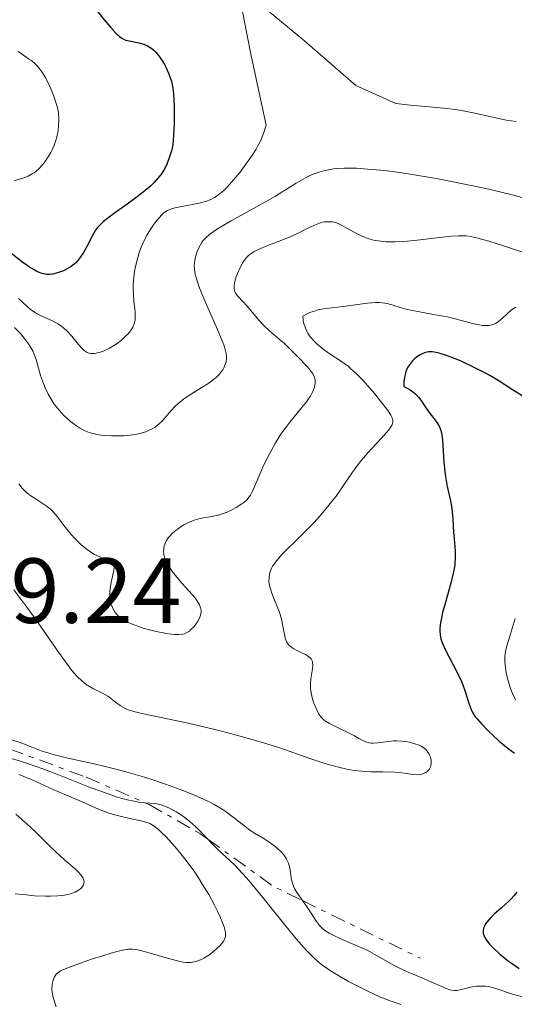
# Model space of a CAD drawing. Units: metres. Extents: x 681882 to 685369, y 4754034 to 4756381.
# Drawn here: x 682361 to 682414, y 4754668 to 4754775 of the extents above; entities that cross this region are included whole.
import ezdxf

# ---------------------------------------------------------------- set-up
doc = ezdxf.new("R2010")
doc.units = ezdxf.units.M
doc.header["$MEASUREMENT"] = 0
doc.linetypes.add('DGN Style 7', pattern=[3.4798438602180486, 1.565929737098122, -0.6959687720436097, 0.5219765790327072, -0.6959687720436097])
for name, color, linetype, lineweight in [('Cota de punto acotado terreno', 7, 'Continuous', 0), ('Curva de nivel directora', 30, 'Continuous', 30), ('Curva de nivel intermedia', 30, 'Continuous', 0), ('Escarpado', 30, 'DGN Style 7', 0)]:
    doc.layers.add(name, color=color, linetype=linetype, lineweight=lineweight)
doc.styles.add('Style-Arial', font='arial.ttf')

msp = doc.modelspace()

# ---------------------------------------------------------------- linework, layer by layer
at = {"layer": 'Curva de nivel directora', "color": 30, "linetype": 'Continuous', "lineweight": 30, "flags": 128}
for points, elevation in [([(682368.0999999985, 4754777.430000001), (682369.7799999993, 4754775.330000001), (682370.4999999991, 4754774.470000001), (682371.0600000002, 4754773.86), (682371.2900000003, 4754773.640000002), (682371.4299999989, 4754773.520000001), (682371.6999999994, 4754773.330000001), (682371.9599999986, 4754773.199999999), (682372.1299999985, 4754773.130000002), (682372.4999999995, 4754773.04), (682373.5299999999, 4754772.840000001), (682374.1, 4754772.670000002), (682374.48, 4754772.500000002), (682374.6599999988, 4754772.400000001), (682374.9400000004, 4754772.210000001), (682375.1999999996, 4754771.990000002), (682375.3699999995, 4754771.820000002), (682375.6899999991, 4754771.450000001), (682376.1099999994, 4754770.830000003), (682376.3599999996, 4754770.390000002), (682376.5099999994, 4754770.100000001), (682376.7699999987, 4754769.54), (682376.99, 4754768.95), (682377.0700000006, 4754768.67), (682377.2000000002, 4754768.090000002), (682377.2599999983, 4754767.680000001), (682377.3299999997, 4754766.740000002), (682377.3599999989, 4754765.890000002), (682377.37, 4754764.020000001), (682377.3200000008, 4754762.750000002), (682377.2200000002, 4754761.760000002), (682377.1199999996, 4754761.220000001), (682377.0300000003, 4754760.890000002), (682376.8099999989, 4754760.220000002), (682376.5000000005, 4754759.470000001), (682376.2799999992, 4754759.060000001), (682375.9999999999, 4754758.619999999), (682375.8300000001, 4754758.390000001), (682375.440000001, 4754757.920000002), (682375.2199999997, 4754757.680000001), (682374.8299999986, 4754757.300000003), (682374.3799999994, 4754756.900000002), (682373.369999999, 4754756.100000001), (682372.2800000005, 4754755.300000002), (682370.9199999992, 4754754.340000001), (682370.3400000003, 4754753.92), (682369.69, 4754753.410000001), (682369.4399999996, 4754753.189999999), (682369.0499999984, 4754752.78), (682368.8499999995, 4754752.51), (682368.5099999999, 4754751.900000002), (682367.9100000008, 4754750.720000002), (682367.5499999986, 4754750.08), (682367.1399999995, 4754749.480000001), (682366.9200000005, 4754749.210000001), (682366.6900000003, 4754748.960000001), (682366.5299999993, 4754748.820000002), (682366.2000000008, 4754748.560000001), (682365.6899999989, 4754748.25), (682365.3600000005, 4754748.08)], 1800), ([(682365.3600000005, 4754748.08), (682364.7199999989, 4754747.850000001), (682364.1800000002, 4754747.710000001), (682363.9199999986, 4754747.680000001), (682363.5599999988, 4754747.680000001), (682363.38, 4754747.710000001), (682363.009999999, 4754747.800000001), (682362.4799999993, 4754748.010000001), (682362.1799999997, 4754748.170000002), (682361.6900000002, 4754748.470000001), (682360.7999999984, 4754749.100000001), (682358.6199999991, 4754750.82)], 1800), ([(682415.12, 4754734.53), (682414.0999999985, 4754735.16), (682412.5400000005, 4754736.170000001), (682411.6199999996, 4754736.720000001), (682411.0999999989, 4754737), (682410.0100000004, 4754737.560000001), (682408.5199999994, 4754738.260000001), (682407.7999999998, 4754738.560000001), (682406.8299999996, 4754738.930000002), (682406.11, 4754739.15), (682405.7999999992, 4754739.230000001), (682405.3700000001, 4754739.28), (682404.9799999989, 4754739.28), (682404.789999999, 4754739.250000001), (682404.5199999985, 4754739.180000001), (682404.3399999996, 4754739.11), (682403.9799999997, 4754738.910000001), (682403.649999999, 4754738.680000001), (682403.4900000005, 4754738.550000002), (682403.24, 4754738.310000002), (682402.9099999992, 4754737.890000002), (682402.7100000002, 4754737.57), (682402.6299999999, 4754737.390000002), (682402.5099999991, 4754737.100000001), (682402.3899999984, 4754736.680000001), (682402.3499999981, 4754736.460000002), (682402.3100000002, 4754736.100000001), (682402.3100000002, 4754735.510000002), (682402.7399999994, 4754735.300000002), (682402.9899999996, 4754735.150000001), (682403.4199999988, 4754734.840000001), (682403.5899999987, 4754734.680000001), (682403.8999999993, 4754734.36), (682404.1399999985, 4754734.029999999), (682404.5699999998, 4754733.380000002), (682405.0599999994, 4754732.699999999), (682405.6999999987, 4754731.880000002), (682405.9600000002, 4754731.52), (682406.2100000007, 4754731.09), (682406.2899999988, 4754730.869999999), (682406.3899999993, 4754730.490000002), (682406.480000001, 4754729.720000003), (682406.6299999985, 4754727.320000002), (682406.7800000005, 4754725.970000002), (682407.0099999985, 4754724.690000001), (682407.3499999982, 4754723.100000001), (682407.4899999991, 4754722.320000002), (682407.5400000005, 4754721.939999999), (682407.6099999998, 4754721.160000003), (682407.6900000002, 4754719.680000001), (682407.7399999994, 4754718.990000002), (682407.8600000001, 4754717.690000001), (682407.8800000002, 4754717), (682407.8299999988, 4754716.199999999), (682407.7599999995, 4754715.740000002), (682407.659999999, 4754715.250000002), (682407.3999999998, 4754714.17), (682406.7699999993, 4754711.960000002), (682406.4999999988, 4754710.990000002), (682406.4000000005, 4754710.570000002), (682406.2699999987, 4754709.880000001), (682406.2100000007, 4754709.34), (682406.1999999994, 4754709.04), (682406.2300000007, 4754708.550000001), (682406.3099999989, 4754708.130000001), (682406.3800000005, 4754707.910000001)], 1825), ([(682406.3800000005, 4754707.910000001), (682406.519999999, 4754707.550000002), (682406.860000001, 4754706.840000001), (682407.9800000008, 4754704.710000001), (682408.5399999997, 4754703.52), (682408.6899999994, 4754703.130000001), (682408.9599999997, 4754702.410000001), (682409.36, 4754701.15), (682409.5399999988, 4754700.640000001), (682409.7199999997, 4754700.230000001), (682409.8200000003, 4754700.039999999), (682410.0499999983, 4754699.690000001), (682410.2499999995, 4754699.440000001), (682410.7599999991, 4754698.87), (682411.4800000011, 4754698.130000004), (682411.9100000003, 4754697.710000004), (682412.639999999, 4754697.050000001), (682413.4399999991, 4754696.369999999), (682413.8700000005, 4754696.04), (682414.3099999987, 4754695.720000001)], 1825), ([(682414.5599999989, 4754680.650000001), (682414.2799999996, 4754680.28), (682413.9199999997, 4754679.880000004), (682413.7000000007, 4754679.660000001), (682412.8899999993, 4754678.940000001), (682412.1099999992, 4754678.250000001), (682411.7499999994, 4754677.900000002), (682411.3, 4754677.390000002), (682411.0999999989, 4754677.100000001), (682411.0299999996, 4754676.960000001), (682410.9400000002, 4754676.750000001), (682410.8999999999, 4754676.529999999), (682410.8899999988, 4754676.42), (682410.9099999989, 4754676.200000001), (682410.9299999991, 4754676.08), (682410.9899999994, 4754675.91), (682411.1900000006, 4754675.53), (682411.3299999991, 4754675.330000001), (682411.5899999985, 4754675.01), (682411.9100000003, 4754674.660000001), (682412.7199999995, 4754673.920000001), (682413.6499999993, 4754673.17), (682414.0800000007, 4754672.850000001), (682414.7899999992, 4754672.37)], 1825)]:
    msp.add_lwpolyline(points, dxfattribs=dict(at, elevation=elevation))
at = {"layer": 'Curva de nivel intermedia', "color": 30, "linetype": 'Continuous', "lineweight": 0, "flags": 128}
for points, elevation in [([(682414.4800000007, 4754764.27), (682413.9500000009, 4754764.350000001), (682413.41, 4754764.439999999), (682412.2700000001, 4754764.679999999), (682409.8200000003, 4754765.230000001), (682408.5500000007, 4754765.480000001), (682407.9100000015, 4754765.579999999), (682406.6300000007, 4754765.730000001), (682403.0000000009, 4754766.050000001), (682401.4299999995, 4754766.23), (682397.0700000009, 4754768.21), (682391.5499999999, 4754773.02), (682387.3500000001, 4754776.489999999)], 1805), ([(682384.7900000009, 4754776.220000001), (682385.6700000014, 4754771.789999999), (682387.3500000001, 4754763.869999999), (682387.2600000007, 4754763.560000001), (682387.0700000006, 4754762.98), (682386.730000001, 4754762.159999999), (682386.4600000004, 4754761.640000001), (682386.2600000015, 4754761.29), (682385.8000000011, 4754760.560000001), (682384.9699999996, 4754759.390000001), (682384.5200000004, 4754758.8), (682383.8299999996, 4754757.949999998), (682383.1500000001, 4754757.199999999), (682382.8200000017, 4754756.869999998), (682382.5100000009, 4754756.59), (682382.3099999997, 4754756.429999998), (682381.9299999997, 4754756.149999999), (682381.7400000021, 4754756.029999998), (682381.370000001, 4754755.829999999), (682381.010000001, 4754755.680000001), (682380.7600000007, 4754755.59), (682380.24, 4754755.449999999), (682377.4999999997, 4754754.929999999), (682377.0900000005, 4754754.81), (682376.9000000006, 4754754.74), (682376.6400000014, 4754754.609999998), (682376.2700000004, 4754754.37), (682376.0900000016, 4754754.210000001), (682375.7000000003, 4754753.810000001), (682375.3300000015, 4754753.34), (682375.1300000005, 4754753.069999998), (682374.8300000008, 4754752.630000001), (682374.3900000005, 4754751.88), (682373.9800000014, 4754751.06), (682373.8000000004, 4754750.63), (682373.6300000006, 4754750.179999999), (682373.3500000011, 4754749.279999998), (682373.1400000011, 4754748.359999999), (682373.0400000005, 4754747.76), (682372.9900000013, 4754747.369999999), (682372.9300000009, 4754746.609999999), (682372.9199999997, 4754746.199999998), (682372.950000001, 4754745.449999999), (682373.0100000014, 4754744.759999999), (682373.1000000008, 4754743.960000001), (682373.1299999999, 4754743.609999999), (682373.1499999999, 4754743.009999998), (682373.1299999999, 4754742.74), (682373.0400000005, 4754742.36), (682372.8799999995, 4754741.980000001), (682372.77, 4754741.789999999), (682372.5199999998, 4754741.439999999), (682372.37, 4754741.249999999), (682372.1100000006, 4754740.980000001), (682371.6700000003, 4754740.569999999), (682371.1800000007, 4754740.179999999), (682370.9100000004, 4754740), (682370.3600000005, 4754739.680000001), (682369.8500000008, 4754739.439999999), (682369.6000000006, 4754739.34), (682369.2300000016, 4754739.230000001), (682368.730000001, 4754739.119999999), (682368.5000000009, 4754739.11), (682368.2999999997, 4754739.119999999), (682368.1699999999, 4754739.139999999), (682367.940000002, 4754739.220000001), (682367.8300000002, 4754739.28), (682367.6200000001, 4754739.42), (682367.4200000013, 4754739.600000001), (682367.0099999999, 4754740.069999999)], 1805), ([(682360.4400000008, 4754771.869999999), (682360.9100000003, 4754771.539999999), (682361.5700000017, 4754771.100000001), (682361.8800000001, 4754770.890000001), (682362.2900000014, 4754770.55), (682362.4700000002, 4754770.38), (682362.8000000011, 4754769.980000001), (682363.0100000012, 4754769.689999999), (682363.4400000003, 4754768.980000001), (682363.8899999997, 4754768.09), (682364.110000001, 4754767.59), (682364.4100000004, 4754766.810000001), (682364.6600000008, 4754766.009999998), (682364.7400000012, 4754765.619999999), (682364.8100000005, 4754765.230000001), (682364.8700000008, 4754764.49), (682364.8399999996, 4754763.789999999), (682364.7900000004, 4754763.349999999), (682364.7500000001, 4754763.060000001), (682364.6200000006, 4754762.529999998), (682364.54, 4754762.239999999), (682364.3600000013, 4754761.71), (682364.1500000011, 4754761.220000001), (682363.9900000002, 4754760.91), (682363.6500000004, 4754760.329999999), (682363.2700000005, 4754759.789999999), (682363.0700000015, 4754759.529999998), (682362.7300000018, 4754759.180000001), (682362.3699999996, 4754758.859999998), (682362.1799999997, 4754758.720000001), (682361.9699999996, 4754758.59), (682361.5400000004, 4754758.359999999), (682361.0800000001, 4754758.17), (682360.7500000015, 4754758.06), (682360.0600000008, 4754757.890000001)], 1795), ([(682415.3500000002, 4754755.960000001), (682414.0500000016, 4754756.33), (682411.5300000003, 4754756.929999999), (682409.6000000013, 4754757.350000001), (682406.9200000013, 4754757.880000001), (682405.6200000005, 4754758.130000002), (682403.1900000008, 4754758.539999999), (682402.070000001, 4754758.71), (682400.4999999997, 4754758.920000001), (682399.7599999999, 4754758.999999999), (682398.3499999995, 4754759.130000001), (682397.1700000014, 4754759.210000001), (682396.6100000005, 4754759.220000001), (682395.8100000003, 4754759.220000001), (682395.0300000003, 4754759.180000001), (682394.6600000013, 4754759.140000001), (682393.9400000017, 4754759.019999999), (682393.5900000007, 4754758.939999999), (682393.0800000011, 4754758.8), (682392.5800000004, 4754758.619999999), (682392.2600000007, 4754758.480000001), (682391.6100000005, 4754758.16), (682390.6200000001, 4754757.589999998), (682389.1800000007, 4754756.689999999), (682388.3600000005, 4754756.199999998), (682386.2999999997, 4754755.020000001), (682383.5500000003, 4754753.5), (682382.4300000004, 4754752.84), (682381.9700000001, 4754752.56), (682381.2600000014, 4754752.05), (682380.7800000008, 4754751.63), (682380.5400000017, 4754751.369999998), (682380.420000001, 4754751.210000001), (682380.2199999999, 4754750.9), (682379.9500000017, 4754750.369999998), (682379.8100000008, 4754750), (682379.7300000003, 4754749.75), (682379.6200000008, 4754749.230000001), (682379.5700000017, 4754748.86), (682379.5600000005, 4754748.649999999), (682379.5700000017, 4754748.310000001), (682379.6699999999, 4754747.689999999), (682379.9000000001, 4754746.890000001), (682380.0600000012, 4754746.399999999), (682380.2700000012, 4754745.859999998), (682380.7800000008, 4754744.630000001), (682381.9200000009, 4754742.039999999), (682382.4000000014, 4754740.930000001), (682382.75, 4754740.06), (682382.8700000008, 4754739.699999998), (682383.0099999993, 4754739.119999999), (682383.0499999997, 4754738.8), (682383.0499999997, 4754738.599999998), (682383.0000000005, 4754738.220000001), (682382.8799999997, 4754737.840000001), (682382.8000000014, 4754737.640000001), (682382.6400000006, 4754737.34), (682382.4200000016, 4754737.029999999), (682382.2899999997, 4754736.869999998), (682381.9800000011, 4754736.550000001), (682381.8, 4754736.390000001), (682381.4800000006, 4754736.140000001), (682381.1299999995, 4754735.889999999)], 1810), ([(682415.3900000004, 4754750.029999999), (682413.01, 4754750.829999999), (682411.5000000012, 4754751.300000001), (682410.3400000011, 4754751.63), (682409.8700000017, 4754751.739999999), (682409.5900000001, 4754751.789999999), (682409.0600000004, 4754751.859999999), (682408.5599999997, 4754751.890000001), (682408.2200000001, 4754751.890000001), (682407.4600000001, 4754751.84), (682405.8700000008, 4754751.66), (682403.4500000002, 4754751.380000001), (682402.29, 4754751.279999998), (682401.3600000002, 4754751.23), (682400.9400000023, 4754751.220000001), (682400.3400000009, 4754751.23), (682399.5099999994, 4754751.320000002), (682398.9999999999, 4754751.42), (682398.7500000017, 4754751.48), (682398.3800000007, 4754751.600000001), (682398.0099999997, 4754751.739999999), (682397.3100000002, 4754752.069999999), (682396.0499999993, 4754752.760000001), (682395.5300000008, 4754753.050000001), (682395.3000000007, 4754753.16), (682394.9000000005, 4754753.310000001), (682394.5600000008, 4754753.390000001), (682394.3600000018, 4754753.410000001), (682393.9999999999, 4754753.410000001), (682393.6500000011, 4754753.38), (682393.4600000011, 4754753.349999998), (682393.1600000015, 4754753.27), (682392.6000000006, 4754753.050000001), (682391.8800000009, 4754752.699999998), (682390.6700000016, 4754752.099999999), (682389.9500000018, 4754751.779999999), (682388.7800000006, 4754751.300000001), (682387.2500000017, 4754750.710000001), (682386.5900000001, 4754750.429999999), (682386.0600000004, 4754750.160000001), (682385.8300000001, 4754750.02), (682385.4400000012, 4754749.73), (682385.2200000001, 4754749.510000001), (682385.0900000003, 4754749.350000001), (682384.8300000011, 4754748.989999999), (682384.5600000005, 4754748.5), (682384.240000001, 4754747.789999999), (682384.1000000001, 4754747.430000001), (682383.9500000004, 4754746.92), (682383.9100000003, 4754746.689999999), (682383.880000001, 4754746.48), (682383.880000001, 4754746.130000001), (682383.9600000017, 4754745.829999999), (682384.0300000008, 4754745.659999999), (682384.240000001, 4754745.359999999), (682385.3400000007, 4754744.189999999), (682385.8300000001, 4754743.59), (682386.6100000002, 4754742.680000001), (682387.0400000017, 4754742.219999999), (682387.73, 4754741.569999998), (682388.7699999994, 4754740.679999999)], 1815), ([(682367.0099999999, 4754740.069999999), (682366.2600000012, 4754740.99), (682365.8200000008, 4754741.48), (682365.3200000002, 4754741.929999999), (682365.0499999997, 4754742.140000001), (682364.7700000004, 4754742.319999999), (682364.1800000002, 4754742.65), (682363.0100000012, 4754743.17), (682362.5100000005, 4754743.41), (682362.2900000014, 4754743.539999999), (682361.8900000014, 4754743.810000001), (682361.5000000002, 4754744.140000001), (682360.87, 4754744.699999998), (682360.480000001, 4754745.060000001)], 1805), ([(682414.4400000004, 4754744.15), (682413.9700000011, 4754743.829999999), (682413.5300000008, 4754743.449999998), (682412.99, 4754742.939999999), (682412.7400000017, 4754742.710000001), (682412.4100000008, 4754742.460000001), (682412.240000001, 4754742.36), (682411.9800000017, 4754742.239999999), (682411.7100000014, 4754742.17), (682411.5599999994, 4754742.140000001), (682411.2400000019, 4754742.13), (682411.0600000009, 4754742.13), (682410.7800000014, 4754742.159999999), (682410.4599999996, 4754742.219999999), (682409.74, 4754742.38), (682408.0000000009, 4754742.829999999), (682406.9800000016, 4754743.070000002), (682405.3400000011, 4754743.390000001), (682403.230000001, 4754743.769999999), (682402.3500000003, 4754743.960000001), (682400.530000001, 4754744.529999998), (682399.9400000009, 4754744.62), (682399.600000001, 4754744.640000001), (682399.2200000011, 4754744.640000001), (682398.3600000006, 4754744.57), (682395.4300000003, 4754744.170000001), (682394.1900000019, 4754744.039999999), (682393.5900000007, 4754743.949999999), (682393.0000000006, 4754743.829999999), (682392.7000000012, 4754743.75), (682392.110000001, 4754743.539999999), (682391.8099999992, 4754743.399999999), (682391.350000001, 4754743.149999999), (682391.3700000012, 4754742.800000001), (682391.3900000014, 4754742.630000001), (682391.4500000017, 4754742.36), (682391.5800000012, 4754741.949999998), (682391.76, 4754741.54), (682391.8800000009, 4754741.33), (682392.1400000001, 4754740.930000001), (682392.300000001, 4754740.730000001), (682392.5600000003, 4754740.440000001), (682392.8399999996, 4754740.149999999), (682393.4900000001, 4754739.62), (682394.1800000007, 4754739.119999999), (682395.5199999998, 4754738.23), (682396.2400000016, 4754737.720000001), (682396.5600000012, 4754737.449999999), (682397.0400000019, 4754737.020000001), (682397.8399999997, 4754736.2), (682399.1299999994, 4754734.720000001), (682399.7799999999, 4754733.929999999), (682400.5800000001, 4754732.890000001), (682400.890000001, 4754732.409999999), (682401.0000000005, 4754732.199999999), (682401.0899999997, 4754731.92), (682401.100000001, 4754731.649999999), (682401.0700000018, 4754731.510000001), (682400.9800000002, 4754731.300000001), (682400.900000002, 4754731.15), (682400.6699999995, 4754730.819999999), (682400.4300000004, 4754730.529999999), (682399.8400000003, 4754729.880000001), (682398.3899999997, 4754728.33), (682397.6800000012, 4754727.489999999), (682397.3400000012, 4754727.069999999), (682396.7300000011, 4754726.230000001), (682395.5599999998, 4754724.51), (682394.9400000008, 4754723.630000002), (682394.600000001, 4754723.189999999), (682393.8800000013, 4754722.279999999), (682393.1000000011, 4754721.369999999), (682392.5600000003, 4754720.779999999), (682391.4600000007, 4754719.630000001), (682390.6200000001, 4754718.810000001), (682389.5800000008, 4754717.8), (682389.1100000015, 4754717.319999999), (682388.5100000001, 4754716.640000001), (682388.2599999999, 4754716.32), (682388.0600000009, 4754716.01), (682387.9500000014, 4754715.8)], 1820), ([(682381.1299999995, 4754735.889999999), (682380.3099999992, 4754735.38), (682379.1300000013, 4754734.650000001), (682378.5500000003, 4754734.269999999), (682378.0100000014, 4754733.859999999), (682377.7600000012, 4754733.660000001), (682377.4200000013, 4754733.33), (682376.8300000012, 4754732.670000001), (682376.1000000006, 4754731.81), (682375.7000000003, 4754731.430000001), (682375.250000001, 4754731.09), (682375.0000000007, 4754730.939999999), (682374.5900000017, 4754730.739999999), (682374.3000000011, 4754730.619999998), (682373.6600000019, 4754730.439999999), (682373.320000002, 4754730.359999999), (682372.6300000015, 4754730.25), (682371.9299999997, 4754730.179999998), (682371.4700000014, 4754730.16), (682370.5900000007, 4754730.16), (682369.7900000005, 4754730.199999998), (682369.4200000018, 4754730.240000002), (682368.8899999997, 4754730.34), (682368.3900000014, 4754730.470000001), (682368.1500000021, 4754730.539999999), (682367.8000000013, 4754730.679999999), (682367.570000001, 4754730.789999999), (682367.1200000016, 4754731.03), (682366.7800000019, 4754731.24), (682366.1200000005, 4754731.74), (682365.6900000012, 4754732.119999998), (682365.4100000019, 4754732.38), (682364.890000001, 4754732.95), (682364.3600000013, 4754733.619999998), (682364.130000001, 4754733.969999999), (682363.7199999997, 4754734.680000001), (682363.38, 4754735.38), (682363.19, 4754735.84), (682362.8900000005, 4754736.720000001), (682362.4099999999, 4754738.470000001), (682362.1900000009, 4754739.05), (682362.0600000012, 4754739.34), (682361.7500000005, 4754739.880000001), (682361.5700000017, 4754740.16), (682361.260000001, 4754740.59), (682360.7100000011, 4754741.260000001), (682360.0400000006, 4754741.939999999)], 1810), ([(682388.7699999994, 4754740.679999999), (682389.3300000004, 4754740.179999999), (682390.2200000001, 4754739.329999999), (682390.8000000013, 4754738.75), (682391.7900000014, 4754737.699999999), (682392.2300000017, 4754737.17), (682392.3900000004, 4754736.96), (682392.5500000013, 4754736.649999999), (682392.6000000006, 4754736.509999998), (682392.6600000008, 4754736.2), (682392.6699999998, 4754735.889999999), (682392.6500000019, 4754735.720000001), (682392.5900000016, 4754735.439999999), (682392.4300000007, 4754734.98), (682392.1500000012, 4754734.460000001), (682391.9600000012, 4754734.17), (682391.730000001, 4754733.869999998), (682391.1900000002, 4754733.199999998), (682389.9100000015, 4754731.66), (682389.2600000012, 4754730.8), (682388.9500000004, 4754730.349999998), (682388.3700000015, 4754729.409999999), (682387.8500000008, 4754728.48), (682387.54, 4754727.880000001), (682387.0100000004, 4754726.759999999), (682385.9199999997, 4754724.230000001), (682385.6600000003, 4754723.75), (682385.5199999994, 4754723.539999997), (682385.2600000004, 4754723.24), (682384.9299999994, 4754722.939999999), (682384.7300000006, 4754722.8), (682384.0900000011, 4754722.38), (682383.7200000002, 4754722.179999999), (682383.11, 4754721.899999999), (682382.4700000007, 4754721.66), (682382.1399999999, 4754721.57), (682381.4800000006, 4754721.430000001), (682380.5500000007, 4754721.269999999), (682380.0700000002, 4754721.159999999), (682379.5500000014, 4754721.01), (682379.29, 4754720.909999999), (682378.8699999999, 4754720.730000001), (682378.3600000001, 4754720.46), (682378.100000001, 4754720.31), (682377.7200000009, 4754720.050000001), (682377.360000001, 4754719.749999999), (682377.1900000012, 4754719.600000001), (682376.8800000005, 4754719.26), (682376.7400000019, 4754719.09), (682376.5600000009, 4754718.810000001), (682376.3700000008, 4754718.42), (682376.3000000016, 4754718.220000001), (682376.2400000012, 4754717.909999999), (682376.2200000011, 4754717.59), (682376.2400000012, 4754717.42), (682376.2600000014, 4754717.25), (682376.3500000008, 4754716.91), (682376.4900000016, 4754716.57), (682376.61, 4754716.34), (682376.8899999994, 4754715.869999998), (682377.1300000009, 4754715.52), (682377.6699999995, 4754714.829999999), (682378.2400000017, 4754714.159999998), (682378.9800000016, 4754713.359999998), (682379.3000000013, 4754712.999999999), (682379.6000000007, 4754712.63), (682379.7700000006, 4754712.410000001), (682380.0299999998, 4754712.02), (682380.1200000015, 4754711.84), (682380.2500000012, 4754711.519999999), (682380.3000000003, 4754711.230000001), (682380.3000000003, 4754711.05), (682380.230000001, 4754710.699999998), (682380.1600000019, 4754710.5), (682379.9699999995, 4754710.109999998), (682379.7200000014, 4754709.730000001), (682379.5400000004, 4754709.489999999), (682379.1600000004, 4754709.099999999), (682379.0300000008, 4754708.98), (682378.7600000004, 4754708.81), (682378.4899999998, 4754708.699999998), (682378.2999999998, 4754708.649999999), (682377.890000001, 4754708.600000001), (682377.4000000014, 4754708.609999998), (682377.0999999995, 4754708.640000001), (682376.5499999997, 4754708.720000001), (682375.440000001, 4754708.939999999), (682374.1300000012, 4754709.269999999), (682373.4200000004, 4754709.500000001), (682372.7300000021, 4754709.769999999), (682372.4000000012, 4754709.92), (682371.790000001, 4754710.259999998), (682371.5200000005, 4754710.449999998), (682371.1699999997, 4754710.770000001), (682370.8900000001, 4754711.119999999), (682370.7500000016, 4754711.369999999), (682370.6700000011, 4754711.539999999), (682370.5400000014, 4754711.899999999), (682370.4700000001, 4754712.17), (682370.4100000019, 4754712.720000001), (682370.4100000019, 4754713.27)], 1815), ([(682370.4100000019, 4754713.27), (682370.4400000009, 4754713.619999998), (682370.5400000014, 4754714.279999999), (682370.6800000002, 4754714.9), (682370.8299999998, 4754715.560000001), (682370.8600000012, 4754715.819999999), (682370.85, 4754716.039999999), (682370.8200000009, 4754716.139999999), (682370.7500000016, 4754716.28), (682370.6399999999, 4754716.4), (682370.5400000014, 4754716.470000001), (682370.3, 4754716.609999998), (682369.3099999999, 4754717.029999998), (682368.730000001, 4754717.310000001), (682368.4300000014, 4754717.489999999), (682367.8400000014, 4754717.9), (682367.2500000013, 4754718.380000001), (682366.8700000013, 4754718.740000002), (682366.620000001, 4754718.989999999), (682366.1500000015, 4754719.499999999), (682365.4299999997, 4754720.41), (682364.5600000002, 4754721.550000001), (682364.1399999999, 4754722.039999999), (682363.9200000009, 4754722.239999999), (682363.4900000017, 4754722.59), (682363.0700000015, 4754722.880000001), (682362.2800000003, 4754723.359999998), (682361.8100000009, 4754723.66), (682361.6000000008, 4754723.819999999), (682361.3000000013, 4754724.069999999), (682360.9000000012, 4754724.480000001), (682360.5200000012, 4754724.960000002)], 1815), ([(682387.9500000014, 4754715.8), (682387.7900000004, 4754715.399999999), (682387.73, 4754715.199999998), (682387.6699999997, 4754714.8), (682387.6600000008, 4754714.4), (682387.690000002, 4754714.119999998), (682387.8200000017, 4754713.550000001), (682387.9300000012, 4754713.220000001), (682388.2000000017, 4754712.509999999), (682388.7900000019, 4754711.019999999), (682389.030000001, 4754710.27), (682389.1699999995, 4754709.529999999), (682389.3300000004, 4754708.619999997), (682389.430000001, 4754708.2), (682389.5800000008, 4754707.829999999), (682389.6800000013, 4754707.659999999), (682389.8700000013, 4754707.42), (682390.0999999995, 4754707.220000001), (682390.2800000004, 4754707.100000001), (682390.6700000016, 4754706.890000001), (682391.0800000007, 4754706.689999999), (682391.6100000005, 4754706.439999999), (682391.8499999995, 4754706.310000001), (682392.1400000001, 4754706.079999999), (682392.2499999995, 4754705.96), (682392.3600000013, 4754705.739999998), (682392.4000000015, 4754705.59), (682392.4200000018, 4754705.24), (682392.3500000002, 4754704.659999999), (682392.1900000015, 4754703.800000001), (682392.1500000012, 4754703.340000001), (682392.1500000012, 4754702.980000001), (682392.1700000013, 4754702.75), (682392.2300000017, 4754702.279999998), (682392.4000000015, 4754701.600000001), (682392.5400000003, 4754701.17), (682392.8500000008, 4754700.430000001), (682393.0499999998, 4754700.039999999), (682393.1500000004, 4754699.869999999), (682393.3200000003, 4754699.65), (682393.6199999999, 4754699.349999999), (682393.7899999997, 4754699.21), (682394.2300000022, 4754698.939999999), (682395.0800000017, 4754698.499999999), (682396.3600000001, 4754697.890000002), (682396.9400000012, 4754697.599999999), (682397.4000000017, 4754697.34), (682397.9200000003, 4754697.06), (682398.1600000017, 4754696.949999998), (682398.5400000017, 4754696.839999998), (682398.7500000017, 4754696.82), (682398.9800000021, 4754696.81), (682399.4900000016, 4754696.850000001), (682400.6400000005, 4754697.010000001), (682401.2199999995, 4754697.070000002), (682401.5000000009, 4754697.070000002), (682402.0500000009, 4754697.050000001), (682402.5600000005, 4754696.98), (682402.8900000014, 4754696.92), (682403.4700000002, 4754696.76), (682403.9700000009, 4754696.59), (682404.1900000023, 4754696.480000001), (682404.4800000006, 4754696.3), (682404.7300000008, 4754696.080000001), (682404.8400000003, 4754695.939999999), (682405.0100000004, 4754695.679999998), (682405.0800000017, 4754695.529999998), (682405.1700000011, 4754695.289999999), (682405.2500000016, 4754694.930000001), (682405.2500000016, 4754694.560000001), (682405.2200000003, 4754694.390000001), (682405.1800000002, 4754694.239999998), (682405.0300000004, 4754693.970000001), (682404.8800000006, 4754693.789999999), (682404.6900000006, 4754693.640000001), (682404.5900000001, 4754693.579999999), (682404.3500000008, 4754693.480000001), (682404.2200000011, 4754693.439999999), (682404.02, 4754693.4), (682403.7899999998, 4754693.390000001), (682403.3000000003, 4754693.430000001), (682402.0799999998, 4754693.600000001), (682401.3300000011, 4754693.67), (682400.0300000003, 4754693.699999998), (682398.7300000016, 4754693.710000001), (682398.0499999998, 4754693.74), (682396.9800000016, 4754693.84), (682396.4400000006, 4754693.930000001), (682395.3400000008, 4754694.16), (682394.2400000012, 4754694.46), (682393.5100000004, 4754694.689999999), (682392.0900000009, 4754695.17), (682389.9600000008, 4754695.929999999), (682388.7300000014, 4754696.34), (682386.4400000004, 4754697.039999999), (682383.480000001, 4754697.849999999), (682382.0599999994, 4754698.220000001), (682379.2300000018, 4754698.899999999), (682377.3400000009, 4754699.330000001), (682373.5400000011, 4754700.109999998), (682372.7499999999, 4754700.33)], 1820), ([(682372.7499999999, 4754700.33), (682372.4000000012, 4754700.449999998), (682372.0900000005, 4754700.59), (682371.5300000017, 4754700.899999999), (682371.0500000011, 4754701.239999999), (682370.4600000011, 4754701.689999999), (682370.1700000004, 4754701.900000001), (682369.52, 4754702.289999999), (682368.6399999994, 4754702.730000001), (682368.2000000012, 4754702.960000001), (682367.8300000002, 4754703.199999999), (682367.6400000004, 4754703.329999999), (682367.3400000008, 4754703.57), (682366.8500000013, 4754704.050000002), (682366.2900000003, 4754704.699999999), (682365.9700000006, 4754705.109999998), (682364.8300000007, 4754706.689999999), (682362.8700000005, 4754709.500000001), (682361.7000000014, 4754711.13), (682359.9800000002, 4754713.449999998)], 1820), ([(682414.36, 4754710.34), (682413.8200000013, 4754708.52), (682413.4300000002, 4754707.279999999), (682413.3200000006, 4754706.77), (682413.2600000004, 4754706.239999999), (682413.2600000004, 4754705.940000001), (682413.2699999993, 4754705.66), (682413.3300000018, 4754705.02), (682413.41, 4754704.500000001), (682413.5900000011, 4754703.689999999), (682413.8300000003, 4754702.869999999), (682413.9700000011, 4754702.470000001), (682414.2599999994, 4754701.800000001), (682414.4299999992, 4754701.470000001)], 1830), ([(682355.73911826, 4754697.558588658), (682357.2800000003, 4754697.5), (682358.4400000002, 4754697.41), (682358.9600000011, 4754697.34), (682359.2800000008, 4754697.279999998), (682359.8700000008, 4754697.130000001), (682360.6599999998, 4754696.880000001), (682362.0299999999, 4754696.329999999), (682362.9400000018, 4754695.989999999), (682363.4300000013, 4754695.83), (682364.2300000016, 4754695.59), (682365.6799999999, 4754695.229999999), (682366.8500000013, 4754694.970000001), (682368.7000000019, 4754694.569999999), (682369.7400000013, 4754694.319999999), (682371.4700000014, 4754693.890000001), (682372.4000000012, 4754693.630000001), (682374.1600000003, 4754693.11), (682375.07, 4754692.830000001), (682376.4300000012, 4754692.369999998), (682378.4200000005, 4754691.65), (682379.6500000021, 4754691.149999999), (682380.2199999999, 4754690.899999999)], 1820), ([(682359.5800000002, 4754695.189999999), (682360.6900000012, 4754694.859999998), (682361.4700000011, 4754694.609999999), (682363.1200000007, 4754694.02), (682364.8100000005, 4754693.380000001), (682368.0899999995, 4754692.09), (682370.2000000018, 4754691.3), (682371.0700000012, 4754691.009999999), (682371.5899999999, 4754690.859999999), (682372.4600000015, 4754690.619999998), (682372.8400000016, 4754690.54), (682373.4699999996, 4754690.430000001), (682373.9900000005, 4754690.37), (682374.204616079, 4754690.356416704)], 1815), ([(682360.5200000012, 4754693.419999998), (682361.8800000001, 4754692.859999999), (682364.2600000007, 4754691.779999998), (682365.5100000001, 4754691.230000001), (682366.6299999999, 4754690.779999998), (682367.0800000015, 4754690.600000001), (682369.1600000003, 4754689.640000001), (682370.2199999996, 4754689.239999998), (682370.7800000008, 4754689.069999998), (682371.6600000013, 4754688.84), (682372.5800000001, 4754688.650000001), (682373.7700000014, 4754688.390000001), (682374.3000000011, 4754688.239999999), (682374.7200000013, 4754688.079999999), (682374.9200000003, 4754687.980000001), (682375.2199999997, 4754687.8), (682375.6800000002, 4754687.439999999), (682375.9400000018, 4754687.210000002), (682376.5099999994, 4754686.639999999), (682377.4400000015, 4754685.59), (682377.9600000001, 4754684.970000001), (682378.7800000004, 4754683.930000001), (682379.6000000007, 4754682.800000002), (682380.0000000009, 4754682.199999998), (682380.3899999997, 4754681.599999999), (682381.1200000006, 4754680.390000001), (682381.7599999999, 4754679.220000001), (682382.1300000009, 4754678.499999999), (682382.3400000011, 4754678.05), (682382.6699999997, 4754677.260000001), (682382.8399999995, 4754676.769999999), (682382.890000001, 4754676.560000001), (682382.9400000002, 4754676.279999999), (682382.9600000002, 4754676.109999999), (682382.9300000012, 4754675.81), (682382.8500000007, 4754675.539999999), (682382.7600000012, 4754675.369999999), (682382.5100000009, 4754675.039999999), (682382.35, 4754674.859999999), (682381.9800000011, 4754674.489999998), (682381.6600000015, 4754674.220000001), (682381.1400000007, 4754673.82), (682380.6, 4754673.480000001), (682380.3300000017, 4754673.34), (682379.8200000019, 4754673.140000001)], 1810), ([(682380.2199999999, 4754690.899999999), (682381.02, 4754690.529999998), (682381.7199999996, 4754690.159999999), (682382.1399999999, 4754689.920000001), (682382.8799999997, 4754689.46), (682383.7900000017, 4754688.800000001), (682384.7500000006, 4754688.029999999), (682385.1700000007, 4754687.689999999), (682385.4800000014, 4754687.46), (682386.0800000007, 4754687.050000001), (682387.2000000003, 4754686.390000002), (682387.690000002, 4754686.08), (682388.3300000012, 4754685.609999998), (682388.6900000012, 4754685.289999999), (682388.9100000003, 4754685.079999999), (682389.27, 4754684.679999999), (682389.5400000005, 4754684.289999999), (682389.6500000001, 4754684.100000001), (682389.7800000019, 4754683.800000001), (682389.9200000005, 4754683.279999999), (682390.1200000017, 4754681.980000001), (682390.2400000002, 4754681.51), (682390.3200000006, 4754681.279999999), (682390.4300000002, 4754681.060000001), (682390.6800000005, 4754680.609999998), (682391.3092675483, 4754679.723888554)], 1820), ([(682374.204616079, 4754690.356416704), (682374.7800000017, 4754690.32), (682375.2700000012, 4754690.27), (682375.5000000015, 4754690.230000001), (682375.9500000007, 4754690.119999999), (682376.2500000001, 4754690.019999999), (682376.8800000005, 4754689.750000001), (682377.5800000001, 4754689.369999998), (682377.9500000012, 4754689.140000001), (682378.53, 4754688.749999999), (682379.1200000001, 4754688.289999999), (682379.4100000008, 4754688.029999999), (682379.7000000012, 4754687.759999999), (682380.2800000003, 4754687.180000001), (682381.0194000807, 4754686.395592959)], 1815), ([(682360.1800000014, 4754689.109999999), (682360.860000001, 4754688.550000001), (682361.3700000006, 4754688.099999999), (682362.3000000004, 4754687.23), (682363.8400000005, 4754685.680000001), (682364.5300000011, 4754685.01), (682365.5100000001, 4754684.130000002), (682366.6299999999, 4754683.17), (682367.0500000003, 4754682.770000001), (682367.2100000011, 4754682.58), (682367.4500000002, 4754682.24), (682367.5100000006, 4754682.130000001), (682367.5799999998, 4754681.930000001), (682367.6, 4754681.730000001), (682367.5799999998, 4754681.61), (682367.5000000016, 4754681.359999999), (682367.3300000017, 4754681.13), (682367.2200000001, 4754681.02), (682367.0099999999, 4754680.859999999), (682366.620000001, 4754680.649999999), (682366.1100000015, 4754680.470000001), (682365.8200000008, 4754680.4), (682365.49, 4754680.329999999), (682364.7700000004, 4754680.249999999), (682363.9700000001, 4754680.210000001), (682363.4100000013, 4754680.210000001), (682362.2200000001, 4754680.26), (682361.3200000013, 4754680.350000001), (682360.13, 4754680.470000001)], 1805), ([(682381.0194000807, 4754686.395592959), (682381.4300000013, 4754685.96), (682382.0000000013, 4754685.390000001), (682382.5700000012, 4754684.849999999), (682383.4200000007, 4754684.070000002), (682383.9100000003, 4754683.600000001), (682384.7599999995, 4754682.699999998), (682385.2600000004, 4754682.150000001), (682385.8000000011, 4754681.519999999), (682386.9900000002, 4754680.079999999), (682389.5000000005, 4754676.960000001), (682390.6300000013, 4754675.59), (682391.4800000007, 4754674.599999999), (682391.8700000019, 4754674.180000001), (682392.4200000018, 4754673.619999999), (682392.9500000014, 4754673.13), (682393.2300000008, 4754672.910000001), (682393.6500000011, 4754672.59), (682394.5899999999, 4754671.949999999), (682395.1300000007, 4754671.63), (682396.2999999997, 4754670.959999999), (682397.5300000014, 4754670.32), (682398.3300000015, 4754669.92), (682399.7500000009, 4754669.259999999), (682400.9199999999, 4754668.8), (682401.9700000006, 4754668.449999999)], 1815), ([(682391.3092675483, 4754679.723888554), (682391.6600000019, 4754679.23), (682392.1600000003, 4754678.460000001), (682392.8200000018, 4754677.449999998), (682393.1600000015, 4754677.01), (682393.5000000013, 4754676.67), (682393.7200000003, 4754676.489999999), (682394.1800000007, 4754676.21), (682394.8600000005, 4754675.859999999), (682395.3000000007, 4754675.650000001), (682396.1100000021, 4754675.289999999), (682398.4000000008, 4754674.33), (682399.570000002, 4754673.640000001), (682401.3899999993, 4754672.630000002), (682402.6600000011, 4754671.999999999), (682403.2900000014, 4754671.730000001), (682404.2600000014, 4754671.349999999), (682405.2400000005, 4754670.930000001), (682406.4100000017, 4754670.4), (682406.89, 4754670.199999999), (682407.2900000003, 4754670.060000001), (682407.4600000001, 4754670.019999999), (682407.7999999998, 4754669.980000001), (682408.03, 4754669.989999999), (682408.5400000019, 4754670.079999999), (682409.5700000002, 4754670.329999999), (682410.1800000002, 4754670.430000001), (682410.8300000007, 4754670.460000001), (682411.1600000014, 4754670.45), (682411.49, 4754670.4), (682412.1600000006, 4754670.239999999), (682414.1900000002, 4754669.550000002), (682415.1900000015, 4754669.29)], 1820), ([(682379.8200000019, 4754673.140000001), (682379.5600000005, 4754673.080000001), (682379.2000000007, 4754673.029999999), (682379.0199999996, 4754673.019999998), (682378.6300000006, 4754673.029999999), (682378.3500000013, 4754673.060000001), (682377.7300000021, 4754673.179999999), (682376.4900000016, 4754673.51), (682374.7600000015, 4754674.039999999), (682374.0100000005, 4754674.259999999), (682373.4500000017, 4754674.390000001), (682373.2000000014, 4754674.429999999), (682372.8400000016, 4754674.46), (682372.4600000015, 4754674.449999998), (682372.2600000004, 4754674.429999999), (682371.9400000008, 4754674.369999998), (682371.1500000019, 4754674.189999999), (682369.5900000016, 4754673.730000001), (682368.4200000003, 4754673.36), (682366.3100000003, 4754672.630000002), (682365.3800000005, 4754672.260000001), (682365.0600000009, 4754672.100000001), (682364.7100000001, 4754671.859999998), (682364.5800000003, 4754671.730000001), (682364.3800000013, 4754671.440000001), (682364.2500000016, 4754671.109999999), (682364.2000000003, 4754670.930000001), (682364.1399999999, 4754670.630000001), (682364.12, 4754670.11), (682364.1800000002, 4754669.529999999), (682364.2400000005, 4754669.220000001), (682364.3400000011, 4754668.890000001), (682364.5900000016, 4754668.199999999)], 1810)]:
    msp.add_lwpolyline(points, dxfattribs=dict(at, elevation=elevation))
at = {"layer": 'Escarpado', "color": 30, "linetype": 'DGN Style 7', "lineweight": 0, "extrusion": (0.2044712473841949, 0.5480221317943733, 0.8110876968963974), "elevation": 2746675.524369056, "flags": 128}
msp.add_lwpolyline([(1022758.81716181, -3805578.51689686), (1022750.322445741, -3805575.666443832), (1022746.844255842, -3805575.24502197)], dxfattribs=at)
at = {"layer": 'Escarpado', "color": 30, "linetype": 'DGN Style 7', "lineweight": 0, "extrusion": (-0.06319173179095192, 0.03092107980300852, 0.9975222763713483), "elevation": 105714.1089462983, "flags": 128}
msp.add_lwpolyline([(-4570727.666303255, -1473062.665600837), (-4570727.666303255, -1473048.401476036)], dxfattribs=at)
at = {"layer": 'Escarpado', "color": 30, "linetype": 'DGN Style 7', "lineweight": 0}
for points in [[(682355.73911826, 4754697.558588658, 1820.939100000003), (682356.2200000007, 4754697.399999999, 1820.889999999999), (682367.8400000014, 4754693.119999999, 1818.130000000005), (682374.204616079, 4754690.356416704, 1817.441399999997)], [(682374.204616079, 4754690.356416704, 1817.441399999997), (682374.6800000012, 4754690.15, 1817.390000000001), (682380.1500000006, 4754687.02, 1818.160000000005), (682381.0194000807, 4754686.395592959, 1818.362699999997)]]:
    msp.add_polyline3d(points, dxfattribs=at)

# ---------------------------------------------------------------- texts
at = {"layer": 'Cota de punto acotado terreno', "color": 7, "linetype": 'Continuous', "lineweight": 0, "style": 'Style-Arial'}
msp.add_text('1829.24', height=7.000000000000002, dxfattribs=at).set_placement((682343.7199999999, 4754709.869999999, 1829.240000000005))

doc.saveas('drawing.dxf')
